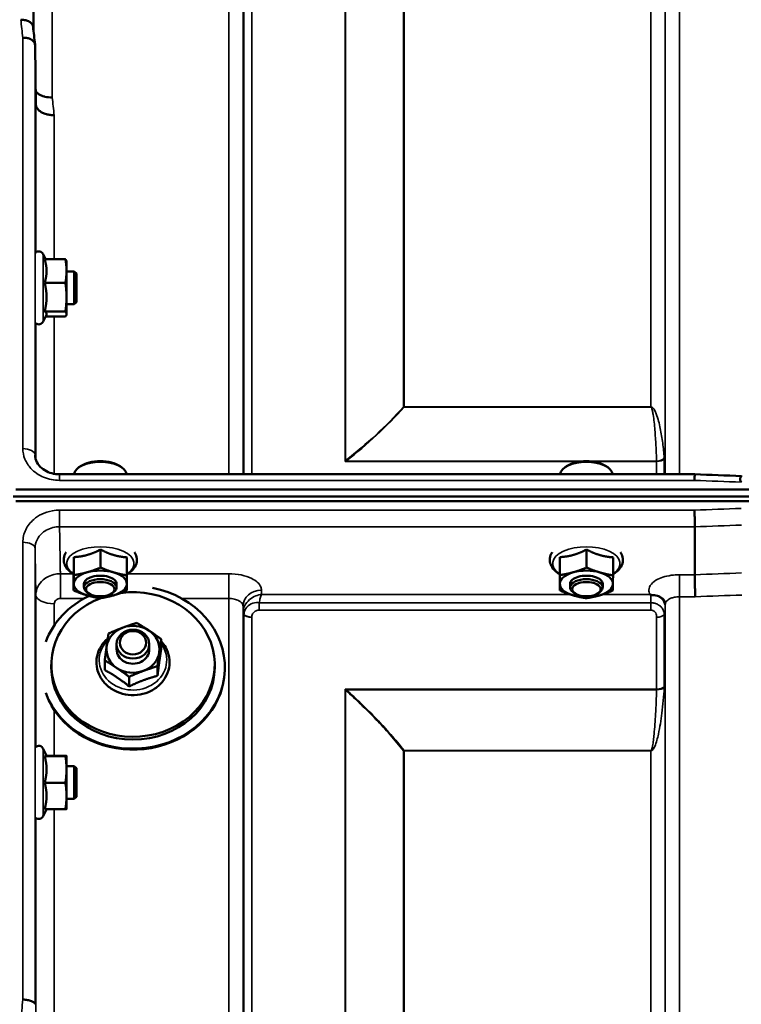
# Model space of a CAD drawing. Units: millimetres. Extents: x 140 to 11620, y -12 to 8304.
# Drawn here: x 2103 to 2279, y 4138 to 4379 of the extents above; entities that cross this region are included whole.
import ezdxf

# ---------------------------------------------------------------- set-up
doc = ezdxf.new("R2010")
doc.units = ezdxf.units.MM
doc.header["$LTSCALE"] = 28
doc.layers.add('Visible (ISO)', color=7, linetype='Continuous', lineweight=50)
doc.layers.add('Visible Narrow (ISO)', color=7, linetype='Continuous', lineweight=35)

msp = doc.modelspace()

# ---------------------------------------------------------------- linework, layer by layer
at = {"layer": 'Visible (ISO)'}
for p, q in [((2106.78, 4358.45), (2106.59, 4372.95)), ((2109.15, 4320.49), (2108.58, 4321.72)), ((2108.93, 4320.49), (2114.02, 4320.49)), ((2114.29, 4319.96), (2114.27, 4320.05)), ((2114.29, 4317.59), (2114.29, 4319.96)), ((2114.29, 4311.18), (2114.29, 4317.59)), ((2116.19, 4317.46), (2114.29, 4317.46)), ((2116.19, 4309.46), (2116.19, 4317.46)), ((2116.69, 4316.96), (2116.19, 4317.46)), ((2116.69, 4316.96), (2116.69, 4309.96)), ((2108.93, 4314.69), (2114.02, 4314.69)), ((2114.29, 4307.05), (2114.29, 4311.18)), ((2116.69, 4309.96), (2116.19, 4309.46)), ((2108.93, 4307.66), (2114.02, 4307.66)), ((2116.19, 4309.46), (2114.29, 4309.46)), ((2109.36, 4306.87), (2108.58, 4305.2)), ((2109.15, 4306.43), (2114.02, 4306.43)), ((2114.29, 4306.96), (2114.27, 4306.87)), ((2114.29, 4306.96), (2114.29, 4307.05)), ((2106.59, 4272.4), (2106.59, 4272.55)), ((2117.72, 4269.78), (2117.32, 4269.49)), ((2127.4, 4269.78), (2127.81, 4269.49)), ((2236.72, 4269.78), (2236.32, 4269.49)), ((2246.4, 4269.78), (2246.81, 4269.49)), ((2112.59, 4267.79), (2112.59, 4267.79)), ((2268.1, 4267.79), (2112.59, 4267.79)), ((2101.21, 4262.32), (3096.92, 4262.32)), ((2101.9, 4264.11), (3096.22, 4264.11)), ((3096.22, 4261.21), (2101.9, 4261.21)), ((2268.11, 4254.94), (2268.11, 4254.94)), ((2268.11, 4254.94), (2268.11, 4243.19)), ((2116.09, 4247.51), (2116.09, 4243.1)), ((2122.63, 4249.36), (2122.63, 4244.95)), ((2129.09, 4247.45), (2129.09, 4243.04)), ((2235.09, 4247.51), (2235.09, 4243.1)), ((2241.63, 4249.36), (2241.63, 4244.95)), ((2248.09, 4247.45), (2248.09, 4243.04)), ((2116.03, 4243.76), (2116.03, 4239.35)), ((2235.03, 4243.76), (2235.03, 4239.35)), ((2268.11, 4243.19), (2268.11, 4243.19)), ((2118.56, 4240.1), (2118.56, 4240.96)), ((2126.56, 4240.1), (2126.56, 4240.96)), ((2237.56, 4240.1), (2237.56, 4240.96)), ((2245.56, 4240.1), (2245.56, 4240.96)), ((2119.7, 4238.65), (2119.3, 4238.94)), ((2125.42, 4238.65), (2125.83, 4238.94)), ((2238.7, 4238.65), (2238.3, 4238.94)), ((2244.42, 4238.65), (2244.83, 4238.94)), ((2126.56, 4224.92), (2126.56, 4226.19)), ((2134.56, 4224.92), (2134.56, 4226.19)), ((2137.47, 4225.01), (2137.47, 4227.38)), ((2110.56, 4221.2), (2110.56, 4220.5)), ((2123.65, 4219.84), (2123.65, 4222.2)), ((2136.55, 4218.42), (2136.55, 4220.79)), ((2150.56, 4221.2), (2150.56, 4220.5)), ((2153.06, 4220.5), (2153.06, 4220.28)), ((2129.64, 4215.83), (2129.64, 4218.2)), ((2109.4, 4198.82), (2108.58, 4200.57)), ((2108.93, 4198.78), (2114.02, 4198.78)), ((2109.38, 4198.85), (2114.02, 4198.85)), ((2114.29, 4198.82), (2114.29, 4198.82)), ((2114.29, 4195.51), (2114.29, 4198.82)), ((2114.29, 4198.82), (2114.29, 4198.82)), ((2116.19, 4196.32), (2114.29, 4196.32)), ((2114.29, 4189.01), (2114.29, 4195.51)), ((2116.19, 4188.32), (2116.19, 4196.32)), ((2116.69, 4195.82), (2116.19, 4196.32)), ((2116.69, 4195.82), (2116.69, 4188.82)), ((2108.93, 4192.24), (2114.02, 4192.24)), ((2114.29, 4185.82), (2114.29, 4189.01)), ((2116.19, 4188.32), (2114.29, 4188.32)), ((2116.69, 4188.82), (2116.19, 4188.32)), ((2109.38, 4185.78), (2108.58, 4184.06)), ((2108.93, 4185.78), (2114.02, 4185.78)), ((2114.29, 4185.82), (2114.29, 4185.82)), ((2106.59, 4137.97), (2106.59, 4137.97))]:
    msp.add_line(p, q, dxfattribs=at)
for centre, start, end in [((2107.49, 4321.21), 25, 133.4823), ((2107.49, 4305.71), 231.9898, 335), ((2107.49, 4200.07), 25, 132.4193), ((2107.49, 4184.57), 231.5884, 335)]:
    msp.add_arc(centre, 1.2, start, end, dxfattribs=at)
for centre, major_axis, ratio, start_param, end_param in [((2122.56, 4267.63), (-6.43, 0), 0.5, 3.191094, 6.233684), ((2122.56, 4268.07), (-5.93, 0), 0.5, 3.757072, 5.667706), ((2241.56, 4267.63), (-6.43, 0), 0.5, 3.191094, 6.233684), ((2241.56, 4268.07), (-5.93, 0), 0.5, 3.757072, 5.667706), ((2122.56, 4240.96), (-6.5, 0), 0.5, 5.227261, 6.274459), ((2122.56, 4240.96), (4, 0), 0.5, 6.276769, 9.431195), ((2122.56, 4240.96), (-6.5, 0), 0.5, 4.180064, 5.227261), ((2122.56, 4240.96), (6.5, 0), 0.5, 6.274459, 7.321656), ((2241.56, 4240.96), (-6.5, 0), 0.5, 5.227261, 6.274459), ((2241.56, 4240.96), (4, 0), 0.5, 6.276769, 9.431195), ((2241.56, 4240.96), (-6.5, 0), 0.5, 4.180064, 5.227261), ((2241.56, 4240.96), (6.5, 0), 0.5, 6.274459, 7.321656), ((2130.56, 4221.2), (-20, 0), 0.885467, 5.118997, 11.147673), ((2122.56, 4240.96), (-6.5, 0), 0.5, 6.274459, 7.321656), ((2122.56, 4240.1), (4, 0), 0.5, 5.667706, 10.040258), ((2122.56, 4240.96), (6.5, 0), 0.5, 5.227261, 6.274459), ((2241.56, 4240.96), (-6.5, 0), 0.5, 6.274459, 7.321656), ((2241.56, 4240.1), (4, 0), 0.5, 5.667706, 10.040258), ((2241.56, 4240.96), (6.5, 0), 0.5, 5.227261, 6.274459), ((2130.56, 4220.5), (22.5, 0), 0.885467, 3.460494, 7.640585), ((2130.56, 4220.5), (-22.5, 0), 0.885467, 5.210417, 5.964284), ((2122.56, 4240.96), (6.5, 0), 0.5, 4.180064, 5.227261), ((2241.56, 4240.96), (6.5, 0), 0.5, 4.180064, 5.227261), ((2130.56, 4224.92), (-6.5, 0), 0.885467, 4.065244, 5.112441), ((2130.56, 4224.92), (-6.5, 0), 0.885467, 5.112441, 6.159639), ((2130.56, 4224.92), (6.5, 0), 0.885467, 6.159639, 7.206836), ((2130.56, 4224.92), (-6.5, 0), 0.885467, 6.159639, 7.206836), ((2130.56, 4224.92), (-4, 0), 0.885467, 6.276769, 9.431195), ((2130.56, 4224.92), (6.5, 0), 0.885467, 5.112441, 6.159639), ((2130.56, 4220.5), (20, 0), 0.885467, 3.141593, 6.283185), ((2130.56, 4224.92), (6.5, 0), 0.885467, 4.065244, 5.112441), ((2130.56, 4220.27), (22.5, 0), 0.885467, 3.622113, 6.046653)]:
    msp.add_ellipse(centre, major_axis=major_axis, ratio=ratio, start_param=start_param, end_param=end_param, dxfattribs=at)
for centre, major_axis, ratio in [((2122.56, 4239.66), (-3.5, 0), 0.5), ((2241.56, 4239.66), (-3.5, 0), 0.5), ((2130.56, 4226.19), (4, 0), 0.885467), ((2130.56, 4226.54), (-3.23, 0), 0.885467)]:
    msp.add_ellipse(centre, major_axis=major_axis, ratio=ratio, dxfattribs=at)
for points, knots in [([(2103.09, 4379.15), (2103.09, 4379.15), (2103.1, 4379.15), (2103.32, 4379.12), (2103.53, 4379.1), (2103.94, 4379.06), (2104.14, 4379.04), (2104.58, 4378.95), (2104.88, 4378.87), (2105.38, 4378.51), (2105.64, 4378.3), (2105.92, 4377.92), (2105.98, 4377.81), (2106.05, 4377.62), (2106.07, 4377.54), (2106.08, 4377.45)], [-0.908239, -0.908239, -0.908239, -0.908239, -0.901585, -0.901585, -0.7083508, -0.7083508, -0.5176653, -0.5176653, -0.2661529, -0.2661529, -0.120297, -0.120297, -0.0603806, -0.0603806, -0.0182394, -0.0182394, -0.0182394, -0.0182394]), ([(2103.59, 4374.74), (2103.98, 4374.76), (2104.38, 4374.72), (2105, 4374.58), (2105.24, 4374.5), (2105.54, 4374.35), (2105.62, 4374.31), (2105.98, 4374.09), (2106.2, 4373.89), (2106.5, 4373.44), (2106.58, 4373.2), (2106.59, 4372.95)], [-0.0007866, -0.0007866, -0.0007866, -0.0007866, 0.1180269, 0.1180269, 0.2009646, 0.2009646, 0.2352981, 0.2352981, 0.3524531, 0.3524531, 0.469547, 0.469547, 0.469547, 0.469547]), ([(2110.78, 4360.12), (2110.19, 4360.1), (2109.6, 4360.15), (2109.06, 4360.28), (2108.98, 4360.3), (2108.91, 4360.32), (2108.84, 4360.33), (2108.38, 4360.46), (2107.97, 4360.64), (2107.61, 4360.85), (2107.49, 4360.93), (2107.38, 4361), (2107.28, 4361.08), (2107.07, 4361.24), (2106.89, 4361.42), (2106.74, 4361.6)], [-0.7054711, -0.7054711, -0.7054711, -0.7054711, -0.527257, -0.527257, -0.527257, -0.5038701, -0.5038701, -0.5038701, -0.3513575, -0.3513575, -0.3513575, -0.3022898, -0.3022898, -0.3022898, -0.2012517, -0.2012517, -0.2012517, -0.2012517]), ([(2111.28, 4355.75), (2111.27, 4355.75), (2111.26, 4355.75), (2110.92, 4355.77), (2110.6, 4355.79), (2109.96, 4355.86), (2109.65, 4355.91), (2109.16, 4356.04), (2108.97, 4356.1), (2108.55, 4356.27), (2108.32, 4356.37), (2107.66, 4356.76), (2107.35, 4357.09), (2106.88, 4357.77), (2106.79, 4358.12), (2106.78, 4358.45)], [-0.0032483, -0.0032483, -0.0032483, -0.0032483, 0, 0, 0.0984278, 0.0984278, 0.1967689, 0.1967689, 0.2618982, 0.2618982, 0.3483698, 0.3483698, 0.5407666, 0.5407666, 0.7851475, 0.7851475, 0.7851475, 0.7851475]), ([(2106.59, 4272.47), (2106.6, 4271.91), (2106.74, 4271.33), (2107.3, 4270.25), (2107.71, 4269.73), (2108.68, 4268.92), (2109.22, 4268.59), (2110.35, 4268.11), (2110.96, 4267.95), (2111.91, 4267.82), (2112.25, 4267.79), (2112.59, 4267.79)], [0, 0, 0, 0, 0.251035, 0.251035, 0.4908324, 0.4908324, 0.691361, 0.691361, 0.8798509, 0.8798509, 0.9809591, 0.9809591, 0.9809591, 0.9809591]), ([(2268.04, 4266.31), (2268.05, 4266.65), (2268.06, 4266.94), (2268.08, 4267.41), (2268.08, 4267.58), (2268.09, 4267.72), (2268.09, 4267.74), (2268.1, 4267.78), (2268.1, 4267.79), (2268.1, 4267.79)], [-0.4683811, -0.4683811, -0.4683811, -0.4683811, -0.3515625, -0.3515625, -0.2343503, -0.2343503, -0.2007526, -0.2007526, -0.1553443, -0.1553443, -0.1553443, -0.1553443]), ([(2279.55, 4267.36), (2279.56, 4267.36), (2279.58, 4267.35), (2279.43, 4267.19), (2279.32, 4267.08), (2279.2, 4266.82), (2279.16, 4266.68), (2279.19, 4266.43), (2279.21, 4266.33), (2279.32, 4266.12), (2279.39, 4266), (2279.49, 4265.89), (2279.49, 4265.88), (2279.5, 4265.88)], [-0.3565816, -0.3565816, -0.3565816, -0.3565816, -0.2436974, -0.2436974, -0.1559018, -0.1559018, -0.0885682, -0.0885682, -0.0463538, -0.0463538, 0, 0, 0.0026204, 0.0026204, 0.0026204, 0.0026204]), ([(2268.05, 4259.01), (2268.05, 4259), (2268.05, 4259), (2268.05, 4258.66), (2268.06, 4258.29), (2268.08, 4257.52), (2268.09, 4257.13), (2268.1, 4256.37), (2268.1, 4256.02), (2268.11, 4255.4), (2268.11, 4255.14), (2268.11, 4254.94)], [-0.000801, -0.000801, -0.000801, -0.000801, 0, 0, 0.1160188, 0.1160188, 0.2332321, 0.2332321, 0.3504162, 0.3504162, 0.4675848, 0.4675848, 0.4675848, 0.4675848]), ([(2114.18, 4248.69), (2114.03, 4248.46), (2113.9, 4248.21), (2113.63, 4247.46), (2113.57, 4246.91), (2113.72, 4245.89), (2113.91, 4245.42), (2114.51, 4244.5), (2114.95, 4244.07), (2115.64, 4243.56), (2115.83, 4243.43), (2116.03, 4243.32)], [4.408634, 4.408634, 4.408634, 4.408634, 4.540978, 4.540978, 4.795723, 4.795723, 5.033665, 5.033665, 5.322394, 5.322394, 5.422396, 5.422396, 5.422396, 5.422396]), ([(2129.09, 4243.32), (2129.39, 4243.49), (2129.66, 4243.68), (2130.49, 4244.35), (2130.96, 4244.91), (2131.46, 4246.06), (2131.55, 4246.62), (2131.45, 4247.65), (2131.28, 4248.13), (2131, 4248.6), (2130.97, 4248.65), (2130.94, 4248.69)], [0.878243, 0.878243, 0.878243, 0.878243, 1.026975, 1.026975, 1.367365, 1.367365, 1.629423, 1.629423, 1.865348, 1.865348, 1.892004, 1.892004, 1.892004, 1.892004]), ([(2233.18, 4248.69), (2233.03, 4248.46), (2232.9, 4248.21), (2232.63, 4247.46), (2232.57, 4246.91), (2232.72, 4245.89), (2232.91, 4245.42), (2233.51, 4244.5), (2233.95, 4244.07), (2234.64, 4243.56), (2234.83, 4243.43), (2235.03, 4243.32)], [4.408634, 4.408634, 4.408634, 4.408634, 4.540978, 4.540978, 4.795723, 4.795723, 5.033665, 5.033665, 5.322394, 5.322394, 5.422396, 5.422396, 5.422396, 5.422396]), ([(2248.09, 4243.32), (2248.39, 4243.49), (2248.66, 4243.68), (2249.49, 4244.35), (2249.96, 4244.91), (2250.46, 4246.06), (2250.55, 4246.62), (2250.45, 4247.65), (2250.28, 4248.13), (2250, 4248.6), (2249.97, 4248.65), (2249.94, 4248.69)], [0.878243, 0.878243, 0.878243, 0.878243, 1.026975, 1.026975, 1.367365, 1.367365, 1.629423, 1.629423, 1.865348, 1.865348, 1.892004, 1.892004, 1.892004, 1.892004]), ([(2268.11, 4243.19), (2268.11, 4242.93), (2268.11, 4242.58), (2268.12, 4241.75), (2268.13, 4241.28), (2268.15, 4240.27), (2268.16, 4239.75), (2268.18, 4238.73), (2268.19, 4238.25), (2268.2, 4237.81), (2268.2, 4237.8), (2268.2, 4237.8)], [0, 0, 0, 0, 0.1562233, 0.1562233, 0.3124677, 0.3124677, 0.4687512, 0.4687512, 0.6192494, 0.6192494, 0.6207749, 0.6207749, 0.6207749, 0.6207749]), ([(2257.35, 4238.28), (2257.29, 4238.31), (2257.22, 4238.33), (2257.16, 4238.36), (2257.16, 4238.36), (2257.15, 4238.36), (2257.15, 4238.36), (2257.14, 4238.36)], [0.00090922, 0.00090922, 0.00090922, 0.00090922, 0.02514056, 0.02514056, 0.0256787, 0.0256787, 0.02717915, 0.02717915, 0.02717915, 0.02717915]), ([(2258.94, 4238.03), (2258.69, 4238.09), (2258.44, 4238.12), (2258.07, 4238.17), (2257.93, 4238.18), (2257.74, 4238.2), (2257.66, 4238.21), (2257.55, 4238.23), (2257.51, 4238.23), (2257.43, 4238.25), (2257.39, 4238.26), (2257.35, 4238.28)], [0, 0, 0, 0, 0.0898516, 0.0898516, 0.147793, 0.147793, 0.1818743, 0.1818743, 0.2005162, 0.2005162, 0.2227473, 0.2227473, 0.2227473, 0.2227473]), ([(2260.63, 4236.87), (2260.49, 4237.12), (2260.28, 4237.36), (2259.68, 4237.78), (2259.33, 4237.94), (2258.94, 4238.03)], [0.1093751, 0.1093751, 0.1093751, 0.1093751, 0.1883994, 0.1883994, 0.2656438, 0.2656438, 0.2656438, 0.2656438]), ([(2260.87, 4235.98), (2260.87, 4236.06), (2260.86, 4236.13), (2260.84, 4236.28), (2260.83, 4236.35), (2260.8, 4236.48), (2260.78, 4236.54), (2260.74, 4236.66), (2260.72, 4236.71), (2260.67, 4236.8), (2260.65, 4236.84), (2260.63, 4236.87)], [1.1791347, 1.1791347, 1.1791347, 1.1791347, 1.2204702, 1.2204702, 1.2618056, 1.2618056, 1.3031411, 1.3031411, 1.3444766, 1.3444766, 1.385812, 1.385812, 1.385812, 1.385812]), ([(2260.87, 4235.96), (2260.87, 4235.96), (2260.87, 4235.96), (2260.87, 4235.97), (2260.87, 4235.98), (2260.87, 4235.98)], [-0.00115651, -0.00115651, -0.00115651, -0.00115651, 0, 0, 0.00895807, 0.00895807, 0.00895807, 0.00895807]), ([(2124.39, 4227.6), (2124.26, 4227.49), (2124.14, 4227.38), (2123.36, 4226.63), (2122.82, 4225.9), (2122.02, 4224.33), (2121.77, 4223.49), (2121.56, 4221.79), (2121.61, 4220.93), (2121.92, 4219.58), (2122.11, 4219.06), (2122.34, 4218.57)], [5.080719, 5.080719, 5.080719, 5.080719, 5.141615, 5.141615, 5.462295, 5.462295, 5.776475, 5.776475, 6.086196, 6.086196, 6.283185, 6.283185, 6.283185, 6.283185]), ([(2122.34, 4218.57), (2122.71, 4217.78), (2123.23, 4217.06), (2124.48, 4215.78), (2125.22, 4215.23), (2126.87, 4214.36), (2127.77, 4214.05), (2129.65, 4213.69), (2130.63, 4213.65), (2132.54, 4213.85), (2133.48, 4214.09), (2135.23, 4214.82), (2136.04, 4215.32), (2137.43, 4216.52), (2138.02, 4217.22), (2138.92, 4218.75), (2139.23, 4219.57), (2139.54, 4221.26), (2139.55, 4222.12), (2139.27, 4223.8), (2138.98, 4224.61), (2138.27, 4225.91), (2137.9, 4226.42), (2137.47, 4226.88)], [0, 0, 0, 0, 0.313776, 0.313776, 0.633927, 0.633927, 0.959122, 0.959122, 1.286828, 1.286828, 1.614831, 1.614831, 1.940999, 1.940999, 2.262757, 2.262757, 2.578101, 2.578101, 2.888289, 2.888289, 3.198321, 3.198321, 3.421427, 3.421427, 3.421427, 3.421427]), ([(2106.59, 4137.97), (2106.58, 4138.1), (2106.5, 4138.24), (2106.2, 4138.5), (2105.98, 4138.63), (2105.43, 4138.84), (2105.1, 4138.93), (2104.38, 4139.07), (2103.99, 4139.11), (2103.59, 4139.13), (2103.59, 4139.13), (2103.59, 4139.13)], [0, 0, 0, 0, 0.1170892, 0.1170892, 0.2342395, 0.2342395, 0.3515061, 0.3515061, 0.4695282, 0.4695282, 0.4703148, 0.4703148, 0.4703148, 0.4703148])]:
    msp.add_open_spline(points, degree=3, knots=knots, dxfattribs=at)
for points in [[(2106.08, 4377.45), (2106.25, 4376.01), (2106.41, 4374.55), (2106.58, 4373.1)], [(2106.59, 4272.47), (2106.59, 4272.5), (2106.59, 4272.52), (2106.59, 4272.55)], [(2268.1, 4267.79), (2271.92, 4267.65), (2275.73, 4267.51), (2279.55, 4267.36)]]:
    msp.add_open_spline(points, degree=3, dxfattribs=at)
for points, weights in [([(2109.4, 4317.59), (2109.4, 4318.93), (2108.93, 4320.49)], [1, 1.05008356558, 1.02350695612]), ([(2114.29, 4317.59), (2114.29, 4318.93), (2114.02, 4320.49)], [1, 1.0379548493, 1]), ([(2114.02, 4320.49), (2114.21, 4320.25), (2114.27, 4320.05)], [1, 1.02656069282, 1.01594719494]), ([(2108.93, 4314.69), (2109.4, 4316.24), (2109.4, 4317.59)], [1.02350695612, 1.05008356558, 1]), ([(2114.02, 4314.69), (2114.29, 4316.24), (2114.29, 4317.59)], [1, 1.0379548493, 1]), ([(2109.4, 4311.18), (2109.4, 4312.81), (2108.93, 4314.69)], [1, 1.05008356558, 1.02350695612]), ([(2114.29, 4311.18), (2114.29, 4312.81), (2114.02, 4314.69)], [1, 1.0379548493, 1]), ([(2108.93, 4307.66), (2109.4, 4309.55), (2109.4, 4311.18)], [1.02350695612, 1.05008356558, 1]), ([(2114.02, 4307.66), (2114.29, 4309.55), (2114.29, 4311.18)], [1, 1.0379548493, 1]), ([(2109.4, 4307.05), (2109.4, 4307.33), (2108.93, 4307.66)], [1, 1.05008356558, 1.02350695612]), ([(2114.29, 4307.05), (2114.29, 4307.33), (2114.02, 4307.66)], [1, 1.0379548493, 1]), ([(2109.36, 4306.87), (2109.4, 4306.96), (2109.4, 4307.05)], [1.02302943126, 1.01491328251, 1]), ([(2114.02, 4306.43), (2114.29, 4306.76), (2114.29, 4307.05)], [1, 1.0379548493, 1]), ([(2116.06, 4245.23), (2116.08, 4246.1), (2116.09, 4247.51)], [1, 1.05008356558, 1.02350695612]), ([(2116.09, 4247.51), (2117.84, 4247.6), (2119.36, 4248.03)], [1.02350695612, 1.05008356558, 1]), ([(2119.36, 4248.03), (2120.88, 4248.46), (2122.63, 4249.36)], [1, 1.05008356558, 1.02350695612]), ([(2122.63, 4249.36), (2124.36, 4248.44), (2125.86, 4248)], [1.02350695612, 1.05008356558, 1]), ([(2125.86, 4248), (2127.36, 4247.56), (2129.09, 4247.45)], [1, 1.05008356558, 1.02350695612]), ([(2235.06, 4245.23), (2235.08, 4246.1), (2235.09, 4247.51)], [1, 1.05008356558, 1.02350695612]), ([(2235.09, 4247.51), (2236.84, 4247.6), (2238.36, 4248.03)], [1.02350695612, 1.05008356558, 1]), ([(2238.36, 4248.03), (2239.88, 4248.46), (2241.63, 4249.36)], [1, 1.05008356558, 1.02350695612]), ([(2241.63, 4249.36), (2243.36, 4248.44), (2244.86, 4248)], [1.02350695612, 1.05008356558, 1]), ([(2244.86, 4248), (2246.36, 4247.56), (2248.09, 4247.45)], [1, 1.05008356558, 1.02350695612]), ([(2116.03, 4243.76), (2116.05, 4244.36), (2116.06, 4245.23)], [1.02350695612, 1.05008356558, 1]), ([(2119.36, 4243.79), (2120.88, 4244.22), (2122.63, 4244.95)], [1, 1.0379548493, 1]), ([(2122.63, 4244.95), (2124.36, 4244.2), (2125.86, 4243.76)], [1, 1.0379548493, 1]), ([(2235.03, 4243.76), (2235.05, 4244.36), (2235.06, 4245.23)], [1.02350695612, 1.05008356558, 1]), ([(2238.36, 4243.79), (2239.88, 4244.22), (2241.63, 4244.95)], [1, 1.0379548493, 1]), ([(2241.63, 4244.95), (2243.36, 4244.2), (2244.86, 4243.76)], [1, 1.0379548493, 1]), ([(2116.06, 4240.99), (2116.08, 4241.86), (2116.09, 4243.1)], [1, 1.0379548493, 1]), ([(2116.09, 4243.1), (2117.84, 4243.36), (2119.36, 4243.79)], [1, 1.0379548493, 1]), ([(2125.86, 4243.76), (2127.36, 4243.32), (2129.09, 4243.04)], [1, 1.0379548493, 1]), ([(2129.09, 4243.04), (2129.08, 4241.8), (2129.06, 4240.93)], [1, 1.0379548493, 1]), ([(2235.06, 4240.99), (2235.08, 4241.86), (2235.09, 4243.1)], [1, 1.0379548493, 1]), ([(2235.09, 4243.1), (2236.84, 4243.36), (2238.36, 4243.79)], [1, 1.0379548493, 1]), ([(2244.86, 4243.76), (2246.36, 4243.32), (2248.09, 4243.04)], [1, 1.0379548493, 1]), ([(2248.09, 4243.04), (2248.08, 4241.8), (2248.06, 4240.93)], [1, 1.0379548493, 1]), ([(2116.03, 4239.35), (2116.05, 4240.12), (2116.06, 4240.99)], [1, 1.0379548493, 1]), ([(2129.06, 4240.93), (2129.05, 4240.06), (2129.03, 4239.29)], [1, 1.0379548493, 1]), ([(2235.03, 4239.35), (2235.05, 4240.12), (2235.06, 4240.99)], [1, 1.0379548493, 1]), ([(2248.06, 4240.93), (2248.05, 4240.06), (2248.03, 4239.29)], [1, 1.0379548493, 1]), ([(2119.26, 4238.16), (2117.76, 4238.6), (2116.03, 4239.35)], [1, 1.0379548493, 1]), ([(2122.5, 4237.44), (2120.76, 4237.72), (2119.26, 4238.16)], [1, 1.0379548493, 1]), ([(2125.76, 4238.13), (2124.25, 4237.7), (2122.5, 4237.44)], [1, 1.0379548493, 1]), ([(2129.03, 4239.29), (2127.28, 4238.56), (2125.76, 4238.13)], [1, 1.0379548493, 1]), ([(2238.26, 4238.16), (2236.76, 4238.6), (2235.03, 4239.35)], [1, 1.0379548493, 1]), ([(2241.5, 4237.44), (2239.76, 4237.72), (2238.26, 4238.16)], [1, 1.0379548493, 1]), ([(2244.76, 4238.13), (2243.25, 4237.7), (2241.5, 4237.44)], [1, 1.0379548493, 1]), ([(2248.03, 4239.29), (2246.28, 4238.56), (2244.76, 4238.13)], [1, 1.0379548493, 1]), ([(2128.03, 4230.22), (2129.63, 4230.82), (2131.49, 4231.39)], [1, 1.0379548493, 1]), ([(2131.49, 4231.39), (2133.09, 4230.44), (2134.48, 4229.51)], [1, 1.0379548493, 1]), ([(2124.11, 4225.63), (2124.33, 4227.16), (2124.57, 4228.8)], [1, 1.0379548493, 1]), ([(2124.57, 4228.8), (2126.43, 4229.62), (2128.03, 4230.22)], [1, 1.0379548493, 1]), ([(2134.48, 4229.51), (2135.87, 4228.58), (2137.47, 4227.38)], [1, 1.0379548493, 1]), ([(2123.65, 4222.2), (2123.9, 4224.1), (2124.11, 4225.63)], [1, 1.0379548493, 1]), ([(2137.47, 4227.38), (2137.23, 4225.74), (2137.01, 4224.21)], [1, 1.0379548493, 1]), ([(2137.01, 4224.21), (2136.8, 4222.68), (2136.55, 4220.79)], [1, 1.0379548493, 1]), ([(2137.47, 4225.01), (2137.23, 4223.47), (2137.01, 4221.93)], [1.02350695612, 1.05008356558, 1]), ([(2126.64, 4220.33), (2125.25, 4221.26), (2123.65, 4222.2)], [1, 1.0379548493, 1]), ([(2136.55, 4220.79), (2134.7, 4220.22), (2133.09, 4219.62)], [1, 1.0379548493, 1]), ([(2137.01, 4221.93), (2136.8, 4220.4), (2136.55, 4218.42)], [1, 1.05008356558, 1.02350695612]), ([(2126.64, 4218.05), (2125.25, 4218.98), (2123.65, 4219.84)], [1, 1.05008356558, 1.02350695612]), ([(2129.64, 4218.2), (2128.03, 4219.4), (2126.64, 4220.33)], [1, 1.0379548493, 1]), ([(2133.09, 4219.62), (2131.49, 4219.02), (2129.64, 4218.2)], [1, 1.0379548493, 1]), ([(2136.55, 4218.42), (2134.7, 4217.94), (2133.09, 4217.34)], [1.02350695612, 1.05008356558, 1]), ([(2129.64, 4215.83), (2128.03, 4217.12), (2126.64, 4218.05)], [1.02350695612, 1.05008356558, 1]), ([(2133.09, 4217.34), (2131.49, 4216.74), (2129.64, 4215.83)], [1, 1.05008356558, 1.02350695612]), ([(2108.93, 4198.78), (2109.4, 4198.8), (2109.4, 4198.82)], [1.02350695612, 1.05008356558, 1]), ([(2109.4, 4195.51), (2109.4, 4197.03), (2108.93, 4198.78)], [1, 1.05008356558, 1.02350695612]), ([(2109.4, 4198.82), (2109.4, 4198.82), (2109.4, 4198.82)], [1, 1.00087325938, 1.00172321286]), ([(2114.29, 4198.82), (2114.29, 4198.83), (2114.02, 4198.85)], [1, 1.0379548493, 1]), ([(2114.02, 4198.78), (2114.29, 4198.8), (2114.29, 4198.82)], [1, 1.0379548493, 1]), ([(2114.29, 4195.51), (2114.29, 4197.03), (2114.02, 4198.78)], [1, 1.0379548493, 1]), ([(2108.93, 4192.24), (2109.4, 4193.99), (2109.4, 4195.51)], [1.02350695612, 1.05008356558, 1]), ([(2114.02, 4192.24), (2114.29, 4193.99), (2114.29, 4195.51)], [1, 1.0379548493, 1]), ([(2109.4, 4189.01), (2109.4, 4190.51), (2108.93, 4192.24)], [1, 1.05008356558, 1.02350695612]), ([(2114.29, 4189.01), (2114.29, 4190.51), (2114.02, 4192.24)], [1, 1.0379548493, 1]), ([(2108.93, 4185.78), (2109.4, 4187.51), (2109.4, 4189.01)], [1.02350695612, 1.05008356558, 1]), ([(2114.02, 4185.78), (2114.29, 4187.51), (2114.29, 4189.01)], [1, 1.0379548493, 1]), ([(2114.29, 4185.82), (2114.29, 4185.8), (2114.02, 4185.78)], [1.00131514779, 1.0372854701, 1])]:
    msp.add_rational_spline(points, weights, degree=2, dxfattribs=at)
at = {"layer": 'Visible Narrow (ISO)'}
for p, q in [((2106.09, 4669.19), (2106.09, 4377.39)), ((2154, 4267.79), (2154, 4642.16)), ((2264.37, 4642.16), (2264.37, 4267.79)), ((2157.5, 4638.7), (2157.5, 4267.79)), ((2260.87, 4267.79), (2260.87, 4638.7)), ((2157.53, 4267.79), (2157.53, 4635.63)), ((2260.84, 4635.63), (2260.84, 4267.79)), ((2157.73, 4267.79), (2157.73, 4634.5)), ((2159.62, 4633.16), (2159.62, 4267.79)), ((2182.48, 4270.92), (2182.48, 4633.16)), ((2182.62, 4633.16), (2182.62, 4271.15)), ((2196.78, 4284.32), (2196.78, 4632.17)), ((2196.92, 4632.16), (2196.92, 4284.32)), ((2257.34, 4284.32), (2257.34, 4632.16)), ((2106.28, 4375.66), (2106.28, 4416.62)), ((2110.78, 4413.24), (2110.78, 4360.12)), ((2103.59, 4274.08), (2103.59, 4374.74)), ((2106.59, 4372.95), (2106.59, 4272.55)), ((2106.78, 4322.18), (2106.78, 4358.44)), ((2111.28, 4355.75), (2111.28, 4320.49)), ((2108.58, 4305.2), (2108.58, 4321.72)), ((2111.28, 4306.43), (2111.28, 4267.91)), ((2106.78, 4271.35), (2106.78, 4304.74)), ((2196.92, 4284.24), (2196.92, 4284.32)), ((2257.34, 4284.32), (2196.92, 4284.32)), ((2196.92, 4284.24), (2257.34, 4284.24)), ((2257.34, 4284.24), (2257.34, 4284.32)), ((2260.64, 4271.63), (2260.64, 4267.79)), ((2182.48, 4270.92), (2239.94, 4270.92)), ((2182.63, 4271.15), (2182.62, 4271.15)), ((2182.76, 4271.03), (2182.77, 4271.03)), ((2258.75, 4271.03), (2182.77, 4271.03)), ((2243.19, 4270.92), (2258.76, 4270.92)), ((2258.76, 4267.79), (2258.76, 4270.92)), ((2112.59, 4267.79), (2112.59, 4266.31)), ((2111.28, 4266.39), (2111.28, 4266.39)), ((2112.59, 4266.31), (2268.04, 4266.31)), ((2112.59, 4254.94), (2112.59, 4259.01)), ((2268.05, 4259.01), (2112.59, 4259.01)), ((2112.59, 4254.94), (2268.11, 4254.94)), ((2103.59, 4139.13), (2103.59, 4251.13)), ((2106.59, 4249.69), (2106.59, 4137.97)), ((2115.83, 4243.44), (2112.78, 4243.44)), ((2112.78, 4243.44), (2112.78, 4237.38)), ((2154, 4243.44), (2129.29, 4243.44)), ((2154, 4243.44), (2154, 4237.38)), ((2264.37, 4243.19), (2264.37, 4237.8)), ((2268.11, 4243.19), (2264.37, 4243.19)), ((2106.78, 4201.04), (2106.78, 4238.23)), ((2162.02, 4238.36), (2162, 4239.41)), ((2237.61, 4238.36), (2162.02, 4238.36)), ((2257.14, 4238.36), (2245.53, 4238.36)), ((2264.37, 4237.8), (2264.37, 3063.25)), ((2264.37, 4237.8), (2268.2, 4237.8)), ((2111.28, 4236.07), (2111.28, 4230.78)), ((2112.78, 4237.38), (2118.6, 4237.38)), ((2142.53, 4237.38), (2154, 4237.38)), ((2154, 3063.26), (2154, 4237.38)), ((2157.5, 4235.52), (2157.5, 3066.73)), ((2157.5, 4235.52), (2157.53, 4233.96)), ((2161.45, 4234.53), (2161.45, 4236.32)), ((2257.34, 4236.32), (2161.45, 4236.32)), ((2257.34, 4234.53), (2257.34, 4236.32)), ((2260.85, 4235.33), (2260.86, 4236.08)), ((2260.87, 3066.73), (2260.87, 4235.96)), ((2157.53, 3069.8), (2157.53, 4233.96)), ((2157.73, 3070.93), (2157.73, 4233.41)), ((2161.45, 4234.53), (2257.34, 4234.53)), ((2258.76, 4215.16), (2258.76, 4232.79)), ((2260.64, 4233.43), (2260.64, 4215.78)), ((2260.84, 4233.99), (2260.84, 3069.8)), ((2159.62, 4232.76), (2159.62, 3072.27)), ((2258.76, 4215.16), (2182.48, 4215.16)), ((2182.48, 3072.85), (2182.48, 4215.16)), ((2182.62, 4214.91), (2182.62, 3072.86)), ((2182.77, 4215.03), (2258.75, 4215.03)), ((2111.28, 4210), (2111.28, 4198.85)), ((2108.58, 4184.06), (2108.58, 4200.57)), ((2196.78, 3074.69), (2196.78, 4200.07)), ((2196.92, 4200.07), (2196.92, 4200.16)), ((2257.34, 4200.16), (2196.92, 4200.16)), ((2196.92, 4200.07), (2257.34, 4200.07)), ((2196.92, 4200.07), (2196.92, 3074.7)), ((2257.34, 4200.16), (2257.34, 4200.07)), ((2257.34, 3074.7), (2257.34, 4200.07)), ((2111.28, 4185.78), (2111.28, 4128.51)), ((2106.78, 4130.25), (2106.78, 4183.6))]:
    msp.add_line(p, q, dxfattribs=at)
for centre, major_axis, ratio, start_param, end_param in [((2110.21, 3852.16), (-59.48, 819.99), 0.049112, 5.399805, 5.406798), ((2117.73, 3852.16), (57.85, -789.99), 0.049569, 2.258355, 2.265546), ((2196.92, 4285.43), (1.5, -1.33), 0.484471, 5.032163, 5.117913), ((2196.92, 4285.43), (-2, 0), 0.554042, 1.500983, 1.570796), ((2103.59, 4272.54), (3, 0), 0.514531, 0.008727, 1.570796), ((2258.75, 4272.22), (2, 0.06), 0.594628, 4.693474, 5.918211), ((2258.76, 4271.99), (2, 0), 0.536174, 4.712389, 5.943348), ((2259.17, 4269.46), (1.14, 3.1), 0.301683, 5.594119, 5.701523), ((2182.48, 4265.62), (-3.84, -9.1), 0.239785, 4.164165, 4.195738), ((2182.48, 4265.58), (8.55, 5.08), 0.479524, 1.262057, 1.293455), ((2182.76, 4272.22), (1.26, -1.56), 0.420994, 5.093866, 5.192431), ((2182.77, 4272.22), (1.24, -1.57), 0.41821, 5.097391, 5.196769), ((2257.81, 4270.21), (-0.59, -1.52), 0.492861, 2.234764, 2.322316), ((2540.72, 3852.16), (-18712.37, 714.02), 0.021547, 4.727171, 4.727784), ((2540.72, 3853.16), (-18712.37, -706.88), 0.022209, 4.72551, 4.726122), ((2540.85, 3850.58), (-18712.37, -704.3), 0.022128, 4.72552, 4.726132), ((2103.59, 4249.68), (3, 0), 0.485327, 0.008727, 1.570796), ((2122.56, 4245.91), (8.26, 0), 0.5, 5.625049, 10.082914), ((2241.56, 4245.91), (8.26, 0), 0.5, 5.625049, 10.082914), ((2701.02, 3856.61), (-18185.58, -684.47), 0.022128, 4.734734, 4.735364), ((2111.28, 4238.25), (-4.5, 0), 0.484692, 0.008727, 1.570796), ((2162, 4235.54), (-4.5, -0.08), 0.861596, 4.69758, 6.268161), ((2257.35, 4235.35), (3.5, -0.06), 0.861596, 0.015014, 1.113249), ((2701.2, 3853.16), (-18185.58, -681.02), 0.022017, 4.734747, 4.735377), ((2161.03, 4234), (-3.5, 0.1), 0.485924, 0.022964, 0.353471), ((2161.03, 4233.98), (-3.5, 0), 0.486043, 0.008727, 0.339837), ((2159.62, 4233.79), (-2, 0.06), 0.485963, 0.35348, 1.58444), ((2159.62, 4233.74), (-2, 0), 0.486043, 0.339837, 1.570796), ((2258.76, 4233.76), (2, 0), 0.48607, 4.712389, 5.943348), ((2257.34, 4234), (3.5, 0), 0.48607, 5.943348, 6.274459), ((2130.56, 4222.26), (-8.26, 0), 0.885467, 5.570666, 10.003422), ((2182.76, 4215.83), (-1.35, -1.47), 0.283829, 1.173271, 1.271835), ((2182.77, 4215.83), (-1.34, -1.49), 0.27908, 1.169841, 1.269675), ((2258.75, 4215.83), (2, -0.06), 0.398616, 4.723609, 5.948233), ((2258.76, 4216.09), (2, 0), 0.4635, 4.712389, 5.943348), ((2196.92, 4200.96), (-1.57, -1.24), 0.322782, 1.23456, 1.32084), ((2196.92, 4200.96), (2, 0), 0.444749, 4.642576, 4.712389), ((2110.21, 3853.16), (-64.82, -820), 0.037748, 4.359154, 4.366147)]:
    msp.add_ellipse(centre, major_axis=major_axis, ratio=ratio, start_param=start_param, end_param=end_param, dxfattribs=at)
for points in [[(2196.78, 4284.32), (2192.59, 4279.6), (2187.77, 4275.23), (2182.63, 4271.15)], [(2182.77, 4271.03), (2187.91, 4275.12), (2192.73, 4279.5), (2196.92, 4284.24)]]:
    msp.add_open_spline(points, degree=3, dxfattribs=at)
for points, knots in [([(2260.63, 4271.86), (2260.54, 4273.05), (2260.29, 4275.43), (2259.81, 4278.41), (2259.27, 4280.81), (2258.82, 4282.3), (2258.37, 4283.35), (2258.05, 4283.87), (2257.81, 4284.12), (2257.62, 4284.25), (2257.46, 4284.32), (2257.34, 4284.32)], [-5.747499, -5.747499, -5.747499, -5.747499, -5.274102, -4.800706, -4.564008, -4.327309, -4.20896, -4.149786, -4.120198, -4.105405, -4.090611, -4.090611, -4.090611, -4.090611]), ([(2257.34, 4284.24), (2257.39, 4284.24), (2257.46, 4284.17), (2257.54, 4284.03), (2257.64, 4283.76), (2257.78, 4283.22), (2257.98, 4282.12), (2258.17, 4280.54), (2258.4, 4278.01), (2258.6, 4274.84), (2258.71, 4272.3), (2258.75, 4271.03)], [4.090611, 4.090611, 4.090611, 4.090611, 4.105405, 4.120198, 4.149786, 4.20896, 4.327309, 4.564008, 4.800706, 5.274102, 5.747499, 5.747499, 5.747499, 5.747499]), ([(2103.59, 4274.08), (2103.59, 4273.22), (2103.93, 4271.47), (2105.58, 4268.89), (2108.56, 4266.84), (2111.25, 4266.31), (2112.59, 4266.31)], [0, 0, 0, 0, 0.301368, 0.602737, 1.004561, 1.406386, 1.406386, 1.406386, 1.406386]), ([(2112.59, 4259.01), (2112.01, 4259.01), (2111.42, 4258.96), (2109.92, 4258.7), (2109.04, 4258.42), (2107.51, 4257.68), (2106.84, 4257.24), (2105.44, 4256.03), (2104.76, 4255.16), (2103.83, 4253.25), (2103.59, 4252.19), (2103.59, 4251.13)], [0, 0, 0, 0, 0.174129, 0.174129, 0.452735, 0.452735, 0.696455, 0.696455, 1.044645, 1.044645, 1.406387, 1.406387, 1.406387, 1.406387]), ([(2106.59, 4249.69), (2106.59, 4250.4), (2106.75, 4251.11), (2107.37, 4252.38), (2107.82, 4252.96), (2108.76, 4253.77), (2109.2, 4254.06), (2110.22, 4254.55), (2110.81, 4254.74), (2111.81, 4254.91), (2112.2, 4254.94), (2112.59, 4254.94)], [-1.406387, -1.406387, -1.406387, -1.406387, -1.044645, -1.044645, -0.696455, -0.696455, -0.452735, -0.452735, -0.174129, -0.174129, 0, 0, 0, 0]), ([(2112.78, 4243.44), (2112.78, 4243.76), (2112.77, 4244.07), (2112.72, 4247.13), (2112.67, 4249.88), (2112.61, 4253.4), (2112.6, 4254.17), (2112.59, 4254.94)], [-8.085696, -8.085696, -8.085696, -8.085696, -7.899691, -7.899691, -6.275317, -6.275317, -5.820583, -5.820583, -5.820583, -5.820583]), ([(2106.59, 4249.69), (2106.6, 4248.94), (2106.61, 4248.19), (2106.67, 4244.69), (2106.72, 4241.94), (2106.77, 4238.87), (2106.78, 4238.55), (2106.78, 4238.23)], [5.830803, 5.830803, 5.830803, 5.830803, 6.275317, 6.275317, 7.899691, 7.899691, 8.088193, 8.088193, 8.088193, 8.088193]), ([(2112.78, 4243.44), (2112.4, 4243.44), (2112.01, 4243.41), (2111.01, 4243.23), (2110.42, 4243.04), (2109.4, 4242.55), (2108.96, 4242.26), (2108.02, 4241.46), (2107.57, 4240.88), (2106.95, 4239.63), (2106.78, 4238.93), (2106.78, 4238.23)], [0, 0, 0, 0, 0.0290174, 0.0290174, 0.0754453, 0.0754453, 0.1160556, 0.1160556, 0.1740934, 0.1740934, 0.2344047, 0.2344047, 0.2344047, 0.2344047]), ([(2162, 4239.41), (2162, 4239.68), (2161.94, 4239.94), (2161.67, 4240.61), (2161.38, 4241.01), (2160.61, 4241.7), (2160.16, 4242), (2158.92, 4242.63), (2158.03, 4242.93), (2156.11, 4243.33), (2155.05, 4243.44), (2154, 4243.44)], [-1.241916, -1.241916, -1.241916, -1.241916, -1.087033, -1.087033, -0.83922, -0.83922, -0.622457, -0.622457, -0.312853, -0.312853, 0, 0, 0, 0]), ([(2264.37, 4243.19), (2263.88, 4243.19), (2263.4, 4243.17), (2262.15, 4243.04), (2261.42, 4242.91), (2260.14, 4242.55), (2259.58, 4242.34), (2258.41, 4241.75), (2257.85, 4241.33), (2257.09, 4240.43), (2256.88, 4239.93), (2256.86, 4239.08), (2256.95, 4238.71), (2257.14, 4238.36)], [0, 0, 0, 0, 0.145077, 0.145077, 0.377201, 0.377201, 0.580332, 0.580332, 0.870609, 0.870609, 1.160968, 1.160968, 1.373155, 1.373155, 1.373155, 1.373155]), ([(2162.02, 4238.36), (2161.56, 4238.31), (2161.1, 4238.2), (2160.11, 4237.81), (2159.58, 4237.5), (2158.6, 4236.66), (2158.16, 4236.13), (2157.82, 4235.37), (2157.77, 4235.26), (2157.61, 4234.79), (2157.54, 4234.42), (2157.53, 4234.06)], [-0.0006297, -0.0006297, -0.0006297, -0.0006297, 0.0426257, 0.0426257, 0.0950942, 0.0950942, 0.1492276, 0.1492276, 0.1587129, 0.1587129, 0.1866523, 0.1866523, 0.1866523, 0.1866523]), ([(2161.45, 4236.32), (2161.53, 4236.76), (2161.62, 4237.15), (2161.82, 4237.83), (2161.92, 4238.13), (2162.02, 4238.36)], [-0.08386301, -0.08386301, -0.08386301, -0.08386301, -0.04262568, -0.04262568, 0.00062971, 0.00062971, 0.00062971, 0.00062971]), ([(2257.35, 4238.28), (2257.35, 4238), (2257.35, 4237.65), (2257.35, 4236.96), (2257.35, 4236.65), (2257.34, 4236.32)], [0.00359491, 0.00359491, 0.00359491, 0.00359491, 0.03755992, 0.03755992, 0.06161439, 0.06161439, 0.06161439, 0.06161439]), ([(2260.87, 4235.96), (2260.87, 4235.96), (2260.87, 4235.96), (2260.87, 4236.2), (2260.97, 4236.45), (2261.32, 4236.89), (2261.59, 4237.1), (2262.13, 4237.38), (2262.39, 4237.48), (2262.99, 4237.66), (2263.33, 4237.73), (2263.91, 4237.79), (2264.14, 4237.8), (2264.37, 4237.8)], [-1.164351, -1.164351, -1.164351, -1.164351, -1.160968, -1.160968, -0.870609, -0.870609, -0.580332, -0.580332, -0.377201, -0.377201, -0.145077, -0.145077, 0, 0, 0, 0]), ([(2111.28, 4236.07), (2111.28, 4236.25), (2111.32, 4236.42), (2111.48, 4236.74), (2111.59, 4236.88), (2111.83, 4237.08), (2111.94, 4237.15), (2112.19, 4237.28), (2112.34, 4237.32), (2112.59, 4237.37), (2112.69, 4237.38), (2112.78, 4237.38)], [-0.2344047, -0.2344047, -0.2344047, -0.2344047, -0.1740934, -0.1740934, -0.1160556, -0.1160556, -0.0754453, -0.0754453, -0.0290174, -0.0290174, 0, 0, 0, 0]), ([(2154, 4237.38), (2154.46, 4237.38), (2154.93, 4237.33), (2155.76, 4237.14), (2156.15, 4237), (2156.7, 4236.71), (2156.89, 4236.57), (2157.23, 4236.26), (2157.36, 4236.07), (2157.48, 4235.76), (2157.5, 4235.64), (2157.5, 4235.52)], [0, 0, 0, 0, 0.312853, 0.312853, 0.622457, 0.622457, 0.83922, 0.83922, 1.087033, 1.087033, 1.241916, 1.241916, 1.241916, 1.241916]), ([(2161.45, 4236.32), (2161.23, 4236.35), (2161.02, 4236.36), (2160.18, 4236.34), (2159.6, 4236.15), (2158.58, 4235.53), (2158.19, 4235.06), (2157.82, 4234.22), (2157.74, 4233.86), (2157.73, 4233.5)], [0, 0, 0, 0, 0.0309794, 0.0309794, 0.1246089, 0.1246089, 0.2293707, 0.2293707, 0.2948469, 0.2948469, 0.2948469, 0.2948469]), ([(2260.64, 4233.43), (2260.64, 4233.67), (2260.61, 4233.88), (2260.47, 4234.39), (2260.34, 4234.69), (2259.96, 4235.2), (2259.76, 4235.41), (2259.29, 4235.77), (2259.02, 4235.93), (2258.46, 4236.16), (2258.18, 4236.23), (2257.71, 4236.3), (2257.53, 4236.32), (2257.34, 4236.32)], [0, 0, 0, 0, 0.0555235, 0.0555235, 0.1219884, 0.1219884, 0.1678678, 0.1678678, 0.2118623, 0.2118623, 0.2492889, 0.2492889, 0.2726804, 0.2726804, 0.2726804, 0.2726804]), ([(2260.84, 4233.99), (2260.84, 4234.07), (2260.84, 4234.17), (2260.84, 4234.43), (2260.84, 4234.59), (2260.84, 4234.87), (2260.85, 4234.99), (2260.85, 4235.18), (2260.85, 4235.27), (2260.85, 4235.33)], [-0.1536476, -0.1536476, -0.1536476, -0.1536476, -0.1236499, -0.1236499, -0.0756537, -0.0756537, -0.0375599, -0.0375599, 0, 0, 0, 0]), ([(2157.53, 4234.06), (2157.53, 4234.04), (2157.53, 4234.03), (2157.53, 4234), (2157.53, 4233.98), (2157.53, 4233.96)], [0, 0, 0, 0, 0.001226444, 0.001226444, 0.002452889, 0.002452889, 0.002452889, 0.002452889]), ([(2157.73, 4233.5), (2157.73, 4233.49), (2157.73, 4233.47), (2157.73, 4233.44), (2157.73, 4233.43), (2157.73, 4233.41)], [0, 0, 0, 0, 0.002959218, 0.002959218, 0.005918418, 0.005918418, 0.005918418, 0.005918418]), ([(2159.62, 4232.82), (2159.62, 4233.01), (2159.66, 4233.2), (2159.85, 4233.67), (2160.04, 4233.93), (2160.54, 4234.32), (2160.83, 4234.45), (2161.24, 4234.52), (2161.34, 4234.53), (2161.45, 4234.53)], [-0.2948469, -0.2948469, -0.2948469, -0.2948469, -0.2293707, -0.2293707, -0.1246089, -0.1246089, -0.0309794, -0.0309794, 0, 0, 0, 0]), ([(2159.62, 4232.76), (2159.62, 4232.77), (2159.62, 4232.78), (2159.62, 4232.8), (2159.62, 4232.81), (2159.62, 4232.82)], [-0.005918418, -0.005918418, -0.005918418, -0.005918418, -0.002959218, -0.002959218, 0, 0, 0, 0]), ([(2257.34, 4234.53), (2257.42, 4234.53), (2257.5, 4234.52), (2257.7, 4234.48), (2257.82, 4234.45), (2258.06, 4234.33), (2258.18, 4234.25), (2258.38, 4234.06), (2258.47, 4233.94), (2258.63, 4233.65), (2258.68, 4233.46), (2258.74, 4233.11), (2258.76, 4232.95), (2258.76, 4232.79)], [-0.2726804, -0.2726804, -0.2726804, -0.2726804, -0.2492889, -0.2492889, -0.2118623, -0.2118623, -0.1678678, -0.1678678, -0.1219884, -0.1219884, -0.0555235, -0.0555235, 0, 0, 0, 0]), ([(2182.76, 4215.03), (2182.72, 4215.05), (2182.67, 4215.07), (2182.58, 4215.12), (2182.53, 4215.14), (2182.48, 4215.16)], [-0.03825677, -0.03825677, -0.03825677, -0.03825677, -0.01849515, -0.01849515, 0.00126646, 0.00126646, 0.00126646, 0.00126646]), ([(2182.48, 4215.16), (2182.51, 4215.12), (2182.53, 4215.08), (2182.58, 4214.99), (2182.6, 4214.95), (2182.62, 4214.91)], [-0.00126646, -0.00126646, -0.00126646, -0.00126646, 0.01849515, 0.01849515, 0.03825677, 0.03825677, 0.03825677, 0.03825677]), ([(2182.62, 4214.91), (2182.62, 4214.91), (2182.62, 4214.91), (2182.63, 4214.9), (2182.63, 4214.9), (2182.63, 4214.9)], [0, 0, 0, 0, 0.000510188, 0.000510188, 0.001020376, 0.001020376, 0.001020376, 0.001020376]), ([(2182.63, 4214.9), (2183.91, 4213.75), (2185.17, 4212.58), (2187.65, 4210.2), (2188.86, 4208.99), (2190.05, 4207.76), (2191.23, 4206.52), (2192.39, 4205.26), (2194.64, 4202.7), (2195.73, 4201.4), (2196.78, 4200.07)], [-2.152199, -2.152199, -2.152199, -2.152199, -1.614149, -1.614149, -1.076099, -1.076099, -1.076099, -0.53805, -0.53805, 0, 0, 0, 0]), ([(2182.77, 4215.03), (2182.77, 4215.03), (2182.77, 4215.03), (2182.76, 4215.03), (2182.76, 4215.03), (2182.76, 4215.03)], [-0.001020376, -0.001020376, -0.001020376, -0.001020376, -0.000510188, -0.000510188, 0, 0, 0, 0]), ([(2196.92, 4200.16), (2195.87, 4201.49), (2194.78, 4202.8), (2192.53, 4205.37), (2191.37, 4206.63), (2190.19, 4207.86), (2189, 4209.1), (2187.79, 4210.32), (2185.31, 4212.71), (2184.05, 4213.88), (2182.77, 4215.03)], [0, 0, 0, 0, 0.53805, 0.53805, 1.076099, 1.076099, 1.076099, 1.614149, 1.614149, 2.152199, 2.152199, 2.152199, 2.152199]), ([(2257.34, 4200.07), (2257.46, 4200.07), (2257.54, 4200.11), (2257.7, 4200.21), (2257.77, 4200.28), (2257.95, 4200.47), (2258.03, 4200.61), (2258.18, 4200.88), (2258.25, 4201.01), (2258.53, 4201.64), (2258.69, 4202.14), (2258.97, 4203.14), (2259.09, 4203.64), (2259.58, 4205.84), (2259.84, 4207.55), (2260.31, 4211.34), (2260.5, 4213.42), (2260.63, 4215.51)], [0, 0, 0, 0, 0.014764, 0.014764, 0.037332, 0.037332, 0.081138, 0.081138, 0.124944, 0.124944, 0.284331, 0.284331, 0.443719, 0.443719, 0.982649, 0.982649, 1.636003, 1.636003, 1.636003, 1.636003]), ([(2258.75, 4215.03), (2258.7, 4213.03), (2258.62, 4211.04), (2258.41, 4207.4), (2258.3, 4205.75), (2258.09, 4203.62), (2258.04, 4203.14), (2257.92, 4202.17), (2257.85, 4201.69), (2257.73, 4201.08), (2257.7, 4200.94), (2257.64, 4200.68), (2257.6, 4200.55), (2257.53, 4200.36), (2257.5, 4200.3), (2257.43, 4200.2), (2257.39, 4200.16), (2257.34, 4200.16)], [-1.636003, -1.636003, -1.636003, -1.636003, -0.982649, -0.982649, -0.443719, -0.443719, -0.284331, -0.284331, -0.124944, -0.124944, -0.081138, -0.081138, -0.037332, -0.037332, -0.014764, -0.014764, 0, 0, 0, 0]), ([(2258.76, 4215.16), (2258.76, 4215.14), (2258.76, 4215.12), (2258.75, 4215.07), (2258.75, 4215.05), (2258.75, 4215.03)], [-0.02871171, -0.02871171, -0.02871171, -0.02871171, -0.01435585, -0.01435585, 0, 0, 0, 0]), ([(2260.63, 4215.51), (2260.64, 4215.56), (2260.64, 4215.6), (2260.64, 4215.69), (2260.64, 4215.73), (2260.64, 4215.78)], [0, 0, 0, 0, 0.01435585, 0.01435585, 0.02871171, 0.02871171, 0.02871171, 0.02871171])]:
    msp.add_open_spline(points, degree=3, knots=knots, dxfattribs=at)

doc.saveas('drawing.dxf')
